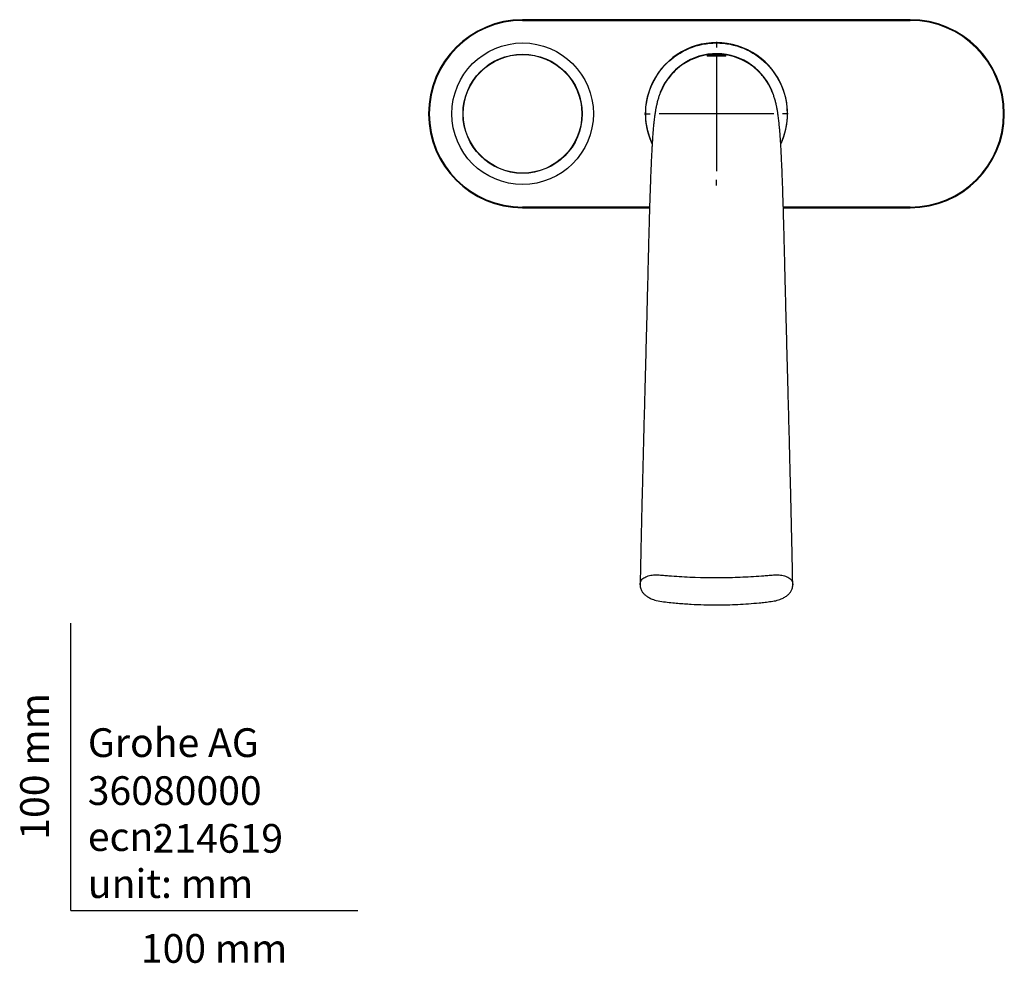
# Model space of a CAD drawing. Units: millimetres. Extents: x -18 to 625, y -18 to 671.
# Drawn here: x -18 to 325, y -18 to 310 of the extents above; entities that cross this region are included whole.
import ezdxf
from ezdxf.enums import TextEntityAlignment as Align
from ezdxf.lldxf.tags import DXFTag

# ---------------------------------------------------------------- set-up
doc = ezdxf.new("R2010")
doc.units = ezdxf.units.MM
for name, color, linetype in [('$DDT_AUDIT_GENERATED_(26B)', 7, 'Continuous'), ('$DDT_AUDIT_GENERATED_(77)', 7, 'Continuous'), ('$DDT_AUDIT_GENERATED_(7F)', 7, 'Continuous'), ('$DDT_AUDIT_GENERATED_(8A)', 7, 'Continuous'), ('$DDT_AUDIT_GENERATED_(8F)', 7, 'Continuous'), ('$DDT_AUDIT_GENERATED_(96)', 7, 'Continuous'), ('$DDT_AUDIT_GENERATED_(9A)', 7, 'Continuous'), ('Default', 7, 'Continuous')]:
    doc.layers.add(name, color=color, linetype=linetype)
doc.styles.add('SEACAD_seiso_ttf', font='seiso.ttf')
tags = doc.linetypes.add('CENTER2', pattern=[28.575, 19.05, -3.175, 3.175, -3.175]).pattern_tags.tags
tags[10:11] = [DXFTag(74, 4), DXFTag(75, 0), DXFTag(340, '0'), DXFTag(46, 0.0), DXFTag(50, 0.0), DXFTag(44, 0.0), DXFTag(45, 0.0)]
tags[8:9] = [DXFTag(74, 4), DXFTag(75, 0), DXFTag(340, '0'), DXFTag(46, 0.0), DXFTag(50, 0.0), DXFTag(44, 0.0), DXFTag(45, 0.0)]
tags[6:7] = [DXFTag(74, 4), DXFTag(75, 0), DXFTag(340, '0'), DXFTag(46, 0.0), DXFTag(50, 0.0), DXFTag(44, 0.0), DXFTag(45, 0.0)]
tags[4:5] = [DXFTag(74, 4), DXFTag(75, 0), DXFTag(340, '0'), DXFTag(46, 0.0), DXFTag(50, 0.0), DXFTag(44, 0.0), DXFTag(45, 0.0)]

# ---------------------------------------------------------------- blocks, each defined once
blk = doc.blocks.new('SEANNOT_GROUP2')
at = {"layer": 'Default', "color": 7, "linetype": 'CENTER2'}
for p, q in [((224.84, 302.42), (224.84, 300.47)), ((224.84, 297.42), (224.84, 257.42)), ((199.84, 277.42), (201.79, 277.42)), ((244.84, 277.42), (204.84, 277.42)), ((249.84, 277.42), (247.89, 277.42)), ((224.84, 252.42), (224.84, 254.37))]:
    blk.add_line(p, q, dxfattribs=at)
blk = doc.blocks.new('SE2')
at = {"layer": '$DDT_AUDIT_GENERATED_(26B)', "color": 7, "linetype": 'Continuous'}
blk.add_line((228.19, 297.53), (221.49, 297.53), dxfattribs=at)
at = {"layer": '$DDT_AUDIT_GENERATED_(77)', "color": 7, "linetype": 'Continuous'}
for p, q in [((292.34, 310.16), (157.34, 310.16)), ((157.34, 244.67), (201.55, 244.67)), ((248.14, 244.67), (292.34, 244.67))]:
    blk.add_line(p, q, dxfattribs=at)
for centre, start, end in [((157.34, 277.42), 90, 270), ((292.34, 277.42), 270, 90)]:
    blk.add_arc(centre, 32.74, start, end, dxfattribs=at)
at = {"layer": '$DDT_AUDIT_GENERATED_(7F)', "color": 7, "linetype": 'Continuous'}
for p, q in [((157.34, 309.92), (292.34, 309.92)), ((201.55, 244.92), (157.34, 244.92)), ((292.34, 244.92), (248.13, 244.92))]:
    blk.add_line(p, q, dxfattribs=at)
for centre, radius, start, end in [((157.34, 277.42), 32.5, 90, 270), ((292.34, 277.42), 32.5, 270, 90), ((224.84, 277.42), 24.75, 0, 204.9059), ((224.84, 277.42), 24.75, 335.0185, 0)]:
    blk.add_arc(centre, radius, start, end, dxfattribs=at)
at = {"layer": '$DDT_AUDIT_GENERATED_(8A)', "color": 7, "linetype": 'Continuous'}
blk.add_circle((157.34, 277.42), 20.65, dxfattribs=at)
at = {"layer": '$DDT_AUDIT_GENERATED_(8F)', "color": 7, "linetype": 'Continuous'}
for radius in [24.65, 20.75]:
    blk.add_circle((157.34, 277.42), radius, dxfattribs=at)
at = {"layer": '$DDT_AUDIT_GENERATED_(96)', "color": 7, "linetype": 'Continuous'}
blk.add_arc((224.84, 277.42), 20.9, 19.1782, 159.2362, dxfattribs=at)
blk.add_open_spline([(202.43, 267.16), (202.3, 267.43), (202.18, 267.71), (200.83, 270.97), (200.19, 274.19), (200.19, 280.64), (200.83, 283.87), (203.3, 289.83), (205.13, 292.57), (209.69, 297.13), (212.43, 298.96), (218.39, 301.43), (221.61, 302.07), (228.07, 302.07), (231.29, 301.43), (237.26, 298.96), (239.99, 297.13), (244.55, 292.57), (246.38, 289.83), (248.85, 283.87), (249.49, 280.64), (249.49, 274.19), (248.85, 270.97), (247.5, 267.71), (247.38, 267.43), (247.26, 267.16)], degree=3, knots=[0.1817072, 0.1817072, 0.1817072, 0.1817072, 0.1875, 0.1875, 0.25, 0.25, 0.3125, 0.3125, 0.375, 0.375, 0.4375, 0.4375, 0.5, 0.5, 0.5625, 0.5625, 0.625, 0.625, 0.6875, 0.6875, 0.75, 0.75, 0.8125, 0.8125, 0.8182902, 0.8182902, 0.8182902, 0.8182902], dxfattribs=at)
at = {"layer": '$DDT_AUDIT_GENERATED_(9A)', "color": 7, "linetype": 'Continuous'}
blk.add_arc((224.84, 277.4), 20.78, 77.8121, 102.1795, dxfattribs=at)
for points, knots in [([(220.46, 297.72), (219.22, 297.45), (218.02, 297.08), (215.67, 296.1), (214.54, 295.5), (211.36, 293.43), (209.49, 291.64), (207.97, 289.55), (207.94, 289.5), (207.9, 289.45)], [0, 0, 0, 0, 0.03125, 0.03125, 0.0625, 0.0625, 0.125, 0.125, 0.1264713, 0.1264713, 0.1264713, 0.1264713]), ([(221.59, 297.58), (221.59, 297.54), (221.86, 297.53), (222.86, 297.56), (223.67, 297.6), (225.37, 297.61), (226.24, 297.58), (227.57, 297.54), (227.99, 297.52), (228.16, 297.61), (227.89, 297.7), (226.82, 297.9), (226.02, 297.99), (224.31, 298.02), (223.43, 297.96), (222.13, 297.78), (221.69, 297.67), (221.61, 297.6)], [0.0158451, 0.0158451, 0.0158451, 0.0158451, 0.125, 0.125, 0.25, 0.25, 0.375, 0.375, 0.5, 0.5, 0.625, 0.625, 0.75, 0.75, 0.875, 0.875, 1, 1, 1, 1]), ([(241.68, 289.59), (240.93, 290.62), (240.09, 291.58), (238.27, 293.32), (237.28, 294.1), (234.08, 296.2), (231.73, 297.18), (229.23, 297.72)], [0.8751261, 0.8751261, 0.8751261, 0.8751261, 0.90625, 0.90625, 0.9375, 0.9375, 1, 1, 1, 1]), ([(208.01, 289.59), (207.77, 289.25), (207.34, 288.64), (206.77, 287.7), (206.27, 286.8), (205.85, 285.97), (205.53, 285.27), (205.25, 284.61), (205.02, 284.01), (204.81, 283.43), (204.61, 282.83), (204.43, 282.2), (204.25, 281.56), (204.1, 280.94), (203.96, 280.36), (203.86, 279.86), (203.78, 279.45), (203.7, 279.04), (203.62, 278.58), (203.52, 277.97), (203.41, 277.3), (203.3, 276.52), (203.19, 275.63), (203.07, 274.6), (202.96, 273.54), (202.86, 272.49), (202.78, 271.55), (202.7, 270.59), (202.63, 269.67), (202.57, 268.81), (202.52, 268.01), (202.47, 267.28), (202.41, 266.29), (202.33, 264.92), (202.23, 263.03), (202.13, 260.93), (202.03, 258.6), (201.92, 256.05), (201.82, 253.21), (201.71, 250.12), (201.61, 246.82), (201.49, 242.92), (201.36, 238.32), (201.22, 232.95), (201.08, 227.28), (200.93, 221.31), (200.76, 214.57), (200.57, 207.09), (200.36, 198.89), (200.14, 190.58), (199.91, 181.85), (199.67, 172.73), (199.42, 163.26), (199.18, 153.88), (199, 146.57), (198.87, 141.35), (198.79, 138.07), (198.71, 134.57), (198.62, 130.68), (198.53, 126.36), (198.43, 121.63), (198.34, 117.16), (198.29, 114.55), (198.27, 113.4)], [0, 0, 0, 0, 0.010939, 0.023309, 0.034646, 0.044779, 0.053905, 0.061355, 0.068476, 0.076435, 0.085321, 0.095434, 0.106681, 0.117851, 0.127971, 0.13684, 0.144296, 0.15025, 0.160349, 0.171084, 0.182461, 0.194481, 0.207853, 0.223146, 0.240403, 0.252171, 0.264522, 0.276129, 0.286711, 0.296245, 0.304713, 0.312102, 0.319143, 0.334935, 0.352127, 0.370709, 0.388464, 0.407309, 0.427179, 0.447234, 0.467203, 0.487101, 0.51415, 0.541154, 0.568175, 0.595273, 0.622505, 0.656282, 0.689484, 0.72217, 0.754385, 0.78995, 0.824843, 0.858768, 0.891644, 0.902948, 0.914136, 0.926236, 0.939785, 0.954857, 0.971223, 0.989233, 1, 1, 1, 1]), ([(251.42, 113.4), (251.4, 114.25), (251.36, 116.51), (251.27, 120.53), (251.18, 125), (251.09, 129.1), (251.01, 132.81), (250.92, 136.51), (250.84, 140.32), (250.74, 144.35), (250.64, 148.39), (250.49, 154.39), (250.29, 162.38), (250.03, 172.29), (249.78, 181.71), (249.54, 190.58), (249.32, 198.9), (249.11, 207.09), (248.92, 214.58), (248.75, 221.31), (248.6, 227.28), (248.46, 232.96), (248.32, 238.33), (248.18, 243.26), (248.05, 247.76), (247.91, 251.86), (247.78, 255.55), (247.65, 258.8), (247.52, 261.58), (247.43, 263.54), (247.35, 264.88), (247.31, 265.73), (247.26, 266.51), (247.21, 267.26), (247.16, 268.03), (247.1, 268.92), (247.03, 269.95), (246.94, 271.11), (246.84, 272.28), (246.73, 273.47), (246.61, 274.59), (246.49, 275.63), (246.38, 276.52), (246.27, 277.29), (246.18, 277.88), (246.11, 278.32), (246.05, 278.64), (246, 278.95), (245.94, 279.24), (245.87, 279.61), (245.78, 280.05), (245.67, 280.59), (245.52, 281.19), (245.36, 281.82), (245.18, 282.46), (244.99, 283.09), (244.78, 283.69), (244.57, 284.27), (244.29, 284.95), (243.97, 285.67), (243.55, 286.53), (243.02, 287.52), (242.41, 288.53), (241.94, 289.21), (241.67, 289.59)], [0, 0, 0, 0, 0.007931, 0.024895, 0.040431, 0.054616, 0.067517, 0.079194, 0.093514, 0.107609, 0.121928, 0.136462, 0.171876, 0.208362, 0.245609, 0.277827, 0.310516, 0.343724, 0.377506, 0.404742, 0.431843, 0.458866, 0.48587, 0.512918, 0.53825, 0.563704, 0.589153, 0.613195, 0.635472, 0.655967, 0.664416, 0.672514, 0.680262, 0.687657, 0.695388, 0.7043, 0.716302, 0.729891, 0.744937, 0.759577, 0.776797, 0.792063, 0.805421, 0.817426, 0.828786, 0.834882, 0.840776, 0.84647, 0.852006, 0.858565, 0.866616, 0.876019, 0.886596, 0.898049, 0.908831, 0.918502, 0.927154, 0.934881, 0.941991, 0.951322, 0.962164, 0.974235, 0.987778, 1, 1, 1, 1]), ([(198.27, 113.33), (198.26, 113.71), (198.38, 114.51), (198.96, 115.42), (199.85, 115.99), (200.88, 116.44), (202.4, 116.84), (204.07, 116.86), (205.4, 116.79), (206.65, 116.69), (210.07, 116.39), (218.06, 115.91), (225.47, 115.84), (230.4, 115.97)], [0.705976, 0.705976, 0.705976, 0.705976, 0.7212747, 0.7386507, 0.7472301, 0.7559998, 0.7726521, 0.7897977, 0.7967939, 0.8053209, 0.8203492, 0.8802433, 1, 1, 1, 1]), ([(230.4, 115.97), (232.85, 116.04), (236.52, 116.2), (240.79, 116.5), (242.95, 116.68), (244.19, 116.79), (245.52, 116.86), (247.19, 116.85), (248.71, 116.47), (249.74, 116.03), (250.41, 115.62), (250.91, 115.12), (251.31, 114.39), (251.41, 113.79), (251.42, 113.4), (251.42, 113.4)], [0, 0, 0, 0, 0.0594918, 0.0892531, 0.1041753, 0.1121174, 0.1195654, 0.1366843, 0.1530805, 0.1617492, 0.1702496, 0.1785187, 0.1876327, 0.2030912, 0.2031474, 0.2031474, 0.2031474, 0.2031474]), ([(198.27, 113.39), (198.27, 113.12), (198.29, 112.69), (198.44, 112.02), (198.67, 111.46), (198.95, 110.97), (199.25, 110.57), (199.57, 110.23), (200.08, 109.77), (200.9, 109.19), (201.92, 108.61), (202.94, 108.19), (204.38, 107.77), (206.43, 107.48), (208.96, 107.2), (211.4, 106.97), (213.74, 106.78), (218.22, 106.49), (223.17, 106.35), (228.6, 106.42), (232.27, 106.55), (236, 106.78), (239.17, 107.04), (241.81, 107.32), (243.55, 107.53), (244.95, 107.74), (245.98, 107.96), (246.91, 108.25), (247.91, 108.69), (248.91, 109.27), (249.71, 109.86), (250.18, 110.3), (250.48, 110.62), (250.76, 111.01), (251.03, 111.49), (251.24, 112.03), (251.4, 112.7), (251.41, 113.13), (251.42, 113.4)], [0, 0, 0, 0, 0.017022, 0.03202, 0.045129, 0.056095, 0.067132, 0.075252, 0.083056, 0.105318, 0.129495, 0.144136, 0.160285, 0.202582, 0.243979, 0.283428, 0.32098, 0.357471, 0.501035, 0.560363, 0.619706, 0.679075, 0.740777, 0.773535, 0.807771, 0.825343, 0.842344, 0.858538, 0.873121, 0.897266, 0.919116, 0.926534, 0.934076, 0.944524, 0.955193, 0.96806, 0.982935, 1, 1, 1, 1])]:
    blk.add_open_spline(points, degree=3, knots=knots, dxfattribs=at)

msp = doc.modelspace()

# ---------------------------------------------------------------- linework, layer by layer
at = {"layer": 'Default', "color": 7, "linetype": 'Continuous'}
for q in [(0, 100), (100, 0)]:
    msp.add_line((0, 0), q, dxfattribs=at)

# ---------------------------------------------------------------- block references
at = {"layer": 'Default'}
for name in ['SE2', 'SEANNOT_GROUP2']:
    msp.add_blockref(name, (0, 0), dxfattribs=at)

# ---------------------------------------------------------------- texts
at = {"layer": 'Default', "color": 7, "linetype": 'Continuous', "style": 'SEACAD_seiso_ttf'}
msp.add_text('100 mm', height=10, rotation=90, dxfattribs=at).set_placement((-17.62, 24.62), align=Align.TOP_LEFT)
for s, p in [('Grohe AG^J', (5.94, 63.42)), ('36080000', (5.9, 46.72)), ('ecn: ', (5.94, 30.7)), ('214619', (28.49, 30.09)), ('unit: mm', (5.94, 14.33)), ('100 mm', (24.39, -8.24))]:
    msp.add_text(s, height=10, dxfattribs=at).set_placement(p, align=Align.TOP_LEFT)

doc.saveas('drawing.dxf')
